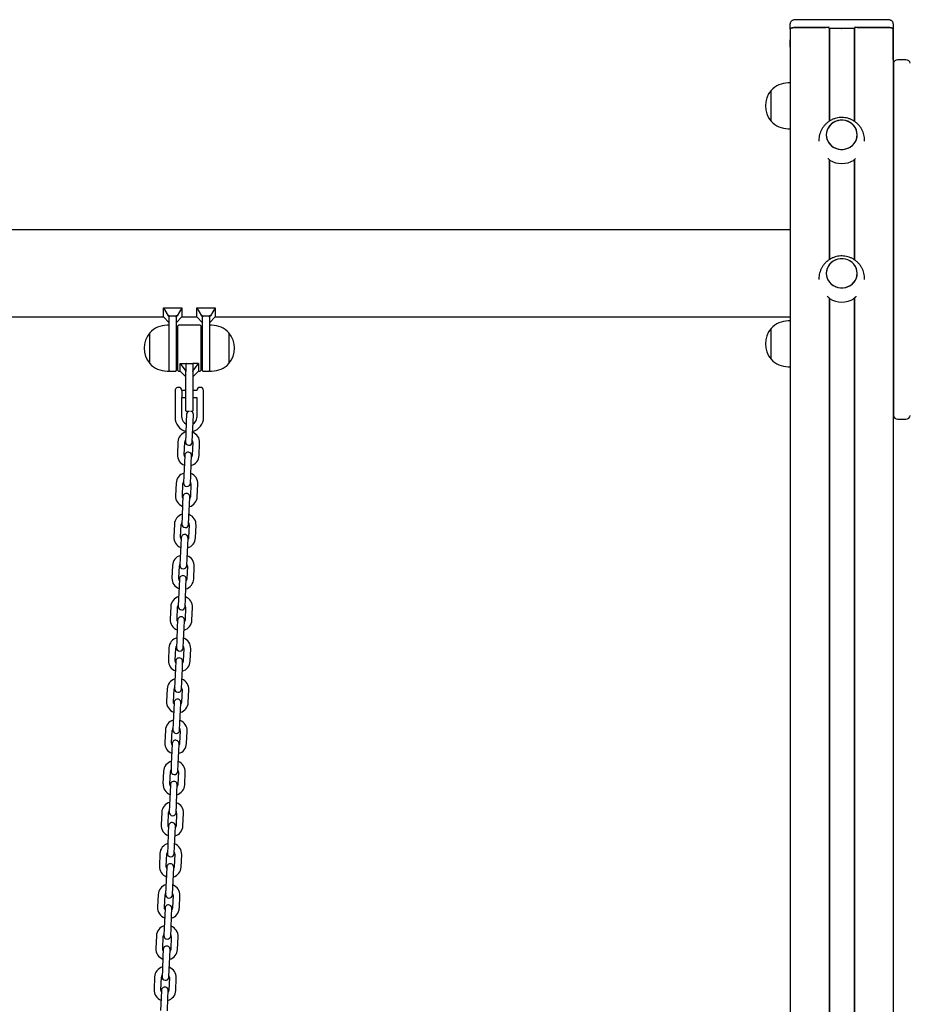
# Model space of a CAD drawing. Units: millimetres. Extents: x -26095 to 31267, y -4613 to 7737.
# Drawn here: x -2482 to -1704, y 1989 to 2850 of the extents above; entities that cross this region are included whole.
import ezdxf

# ---------------------------------------------------------------- set-up
doc = ezdxf.new("R2010")
doc.units = ezdxf.units.MM
doc.header["$LTSCALE"] = 10

msp = doc.modelspace()

# ---------------------------------------------------------------- linework, layer by layer
at = {"color": 7, "linetype": 'Continuous', "lineweight": 25}
for p, q in [((-1723.97, 2849.72), (-1804.07, 2849.72)), ((-1809.07, 2841.34), (-1809.07, 2846.07)), ((-1809.07, 2841.34), (-1809.07, 2832.21)), ((-1809.02, 2841.32), (-1809.02, 489.92)), ((-1776.02, 2842.97), (-1804.07, 2842.97)), ((-1804.02, 2842.95), (-1777.52, 2842.95)), ((-1775.04, 2842.26), (-1775.04, 2760.9)), ((-1775.04, 2842.26), (-1774.85, 2842.2)), ((-1774.85, 2842.2), (-1774.85, 2761.04)), ((-1774.85, 2842.2), (-1764.36, 2842.2)), ((-1764.26, 2842.2), (-1764.12, 2842.17)), ((-1763.92, 2842.17), (-1763.77, 2842.2)), ((-1763.67, 2842.2), (-1753.19, 2842.2)), ((-1753.19, 2842.2), (-1752.99, 2842.26)), ((-1753.19, 2842.2), (-1753.19, 2761.06)), ((-1752.99, 2842.26), (-1752.99, 2760.93)), ((-1723.97, 2842.97), (-1752.02, 2842.97)), ((-1750.52, 2842.95), (-1724.02, 2842.95)), ((-1719.02, 2841.32), (-1719.02, 489.92)), ((-1718.97, 2846.07), (-1718.97, 2841.34)), ((-1718.97, 2832.21), (-1718.97, 2841.34)), ((-1809.07, 2832.21), (-1809.07, 2832.15)), ((-1809.07, 2825.67), (-1809.07, 2832.15)), ((-1718.97, 2832.15), (-1718.97, 2832.21)), ((-1718.97, 2825.67), (-1718.97, 2832.15)), ((-1809.07, 2825.67), (-1809.07, 2824.4)), ((-1809.07, 2824.4), (-1809.07, 2815.26)), ((-1718.97, 2824.4), (-1718.97, 2825.67)), ((-1718.97, 2815.26), (-1718.97, 2824.4)), ((-1809.07, 2815.26), (-1809.02, 2815.03)), ((-1719.02, 2815.03), (-1718.97, 2815.26)), ((-1708.02, 2814.72), (-1715.02, 2814.72)), ((-1718.92, 2811.61), (-1718.92, 2780)), ((-1809.02, 2794.41), (-1810.72, 2794.41)), ((-1825.72, 2762.15), (-1825.72, 2787.91)), ((-1825.72, 2760.91), (-1825.72, 2787.91)), ((-1718.92, 2780), (-1718.92, 2565.93)), ((-1825.72, 2760.91), (-1825.72, 2762.15)), ((-1810.72, 2754.41), (-1809.02, 2754.41)), ((-1784.02, 2744.23), (-1784.02, 2743.67)), ((-1744.02, 2743.67), (-1744.02, 2744.23)), ((-1775.04, 2727.48), (-1775.04, 2639.87)), ((-1774.85, 2727.18), (-1774.85, 2640.01)), ((-1753.19, 2727.2), (-1753.19, 2640.03)), ((-1752.99, 2727.47), (-1752.99, 2639.9)), ((-1809.02, 2666.02), (-4293.48, 2666.02)), ((-1784.02, 2623.2), (-1784.02, 2622.65)), ((-1744.02, 2622.65), (-1744.02, 2623.2)), ((-1775.04, 2606.45), (-1775.04, 489.92)), ((-1774.85, 2606.16), (-1774.85, 489.92)), ((-1753.19, 2606.17), (-1753.19, 489.92)), ((-1752.99, 2606.44), (-1752.99, 489.92)), ((-2356.52, 2589.92), (-2356.52, 2598)), ((-2356.52, 2598), (-2352.48, 2590.94)), ((-2356.52, 2598), (-2340.52, 2598)), ((-2352.48, 2590.94), (-2351.52, 2589.85)), ((-2351.52, 2590.94), (-2352.48, 2590.94)), ((-2351.52, 2590.94), (-2345.52, 2590.94)), ((-2351.52, 2589.85), (-2351.52, 2590.94)), ((-2344.55, 2590.94), (-2345.52, 2590.94)), ((-2345.52, 2589.85), (-2344.55, 2590.94)), ((-2345.52, 2589.85), (-2345.52, 2590.94)), ((-2340.52, 2598), (-2344.55, 2590.94)), ((-2340.52, 2598), (-2340.52, 2589.92)), ((-2327.52, 2589.92), (-2327.52, 2598)), ((-2327.52, 2598), (-2323.48, 2590.94)), ((-2327.52, 2598), (-2311.52, 2598)), ((-2323.48, 2590.94), (-2322.52, 2589.85)), ((-2322.52, 2590.94), (-2323.48, 2590.94)), ((-2322.52, 2590.94), (-2316.52, 2590.94)), ((-2322.52, 2589.85), (-2322.52, 2590.94)), ((-2315.55, 2590.94), (-2316.52, 2590.94)), ((-2316.52, 2589.85), (-2315.55, 2590.94)), ((-2316.52, 2589.85), (-2316.52, 2590.94)), ((-2311.52, 2598), (-2315.55, 2590.94)), ((-2311.52, 2598), (-2311.52, 2589.92)), ((-2811.52, 2589.92), (-2356.52, 2589.92)), ((-2356.52, 2589.92), (-2351.52, 2584.92)), ((-2351.52, 2582.6), (-2353.52, 2582.6)), ((-2351.52, 2589.85), (-2351.52, 2589.64)), ((-2351.52, 2566.58), (-2351.52, 2589.64)), ((-2345.52, 2584.92), (-2340.52, 2589.92)), ((-2345.52, 2589.64), (-2345.52, 2589.85)), ((-2345.52, 2589.64), (-2345.52, 2562.6)), ((-2344.02, 2543), (-2344.02, 2582.2)), ((-2324.42, 2582.6), (-2343.62, 2582.6)), ((-2340.52, 2589.92), (-2327.52, 2589.92)), ((-2327.52, 2589.92), (-2322.52, 2584.92)), ((-2324.02, 2582.2), (-2324.02, 2543)), ((-2322.52, 2589.85), (-2322.52, 2589.64)), ((-2322.52, 2562.6), (-2322.52, 2589.64)), ((-2316.52, 2584.92), (-2311.52, 2589.92)), ((-2316.52, 2589.64), (-2316.52, 2589.85)), ((-2316.52, 2589.64), (-2316.52, 2566.58)), ((-2314.52, 2582.6), (-2316.52, 2582.6)), ((-2311.52, 2589.92), (-1809.02, 2589.92)), ((-1809.02, 2586.39), (-1810.72, 2586.39)), ((-2368.52, 2549.1), (-2368.52, 2576.1)), ((-2299.52, 2576.1), (-2299.52, 2551.57)), ((-2299.52, 2576.1), (-2299.52, 2571.45)), ((-1825.72, 2554.13), (-1825.72, 2579.89)), ((-1825.72, 2552.89), (-1825.72, 2579.89)), ((-2351.52, 2542.6), (-2351.52, 2566.58)), ((-2344.02, 2572.6), (-2345.52, 2572.6)), ((-2322.52, 2572.6), (-2324.02, 2572.6)), ((-2316.52, 2566.58), (-2316.52, 2542.6)), ((-2299.52, 2571.45), (-2299.52, 2549.1)), ((-1718.92, 2565.93), (-1718.92, 2503.77)), ((-2345.52, 2562.6), (-2345.52, 2543)), ((-2322.52, 2543), (-2322.52, 2562.6)), ((-2345.52, 2552.6), (-2344.02, 2552.6)), ((-2342.02, 2549.37), (-2337.02, 2549.37)), ((-2342.02, 2542.6), (-2342.02, 2549.37)), ((-2342.02, 2549.37), (-2337.02, 2542.6)), ((-2337.02, 2549.37), (-2337.02, 2542.6)), ((-2336.62, 2549.37), (-2331.42, 2549.37)), ((-2326.02, 2549.37), (-2331.02, 2549.37)), ((-2331.02, 2542.6), (-2326.02, 2549.37)), ((-2331.02, 2549.37), (-2331.02, 2542.6)), ((-2326.02, 2549.37), (-2326.02, 2542.6)), ((-2324.02, 2552.6), (-2322.52, 2552.6)), ((-2299.52, 2551.57), (-2299.52, 2549.1)), ((-1825.72, 2552.89), (-1825.72, 2554.13)), ((-2353.52, 2542.6), (-2351.52, 2542.6)), ((-2351.12, 2542.6), (-2345.92, 2542.6)), ((-2343.62, 2542.6), (-2342.02, 2542.6)), ((-2342.02, 2542.6), (-2337.02, 2537.6)), ((-2337.02, 2542.6), (-2337.02, 2542.31)), ((-2337.02, 2522.6), (-2337.02, 2542.31)), ((-2331.02, 2537.6), (-2326.02, 2542.6)), ((-2331.02, 2542.31), (-2331.02, 2542.6)), ((-2331.02, 2542.31), (-2331.02, 2522.6)), ((-2326.02, 2542.6), (-2324.42, 2542.6)), ((-2322.12, 2542.6), (-2316.92, 2542.6)), ((-2316.52, 2542.6), (-2314.52, 2542.6)), ((-1810.72, 2546.39), (-1809.02, 2546.39)), ((-2346.19, 2518.83), (-2346.19, 2526.7)), ((-2340.54, 2525.7), (-2340.54, 2519.53)), ((-2337.02, 2525.6), (-2340.54, 2525.6)), ((-2337.02, 2508), (-2337.02, 2522.6)), ((-2327.5, 2525.6), (-2331.02, 2525.6)), ((-2331.02, 2522.6), (-2331.02, 2508)), ((-2321.52, 2525.6), (-2321.53, 2525.6)), ((-2321.52, 2519.6), (-2321.52, 2525.6)), ((-2346.52, 2518.52), (-2346.52, 2502.1)), ((-2346.19, 2518.83), (-2346.31, 2518.65)), ((-2340.54, 2519.6), (-2337.02, 2519.6)), ((-2340.53, 2519.51), (-2340.54, 2519.53)), ((-2340.54, 2519.53), (-2340.53, 2519.51)), ((-2340.52, 2502.1), (-2340.52, 2519.5)), ((-2331.02, 2519.6), (-2327.52, 2519.6)), ((-2327.52, 2519.6), (-2327.52, 2502.1)), ((-2321.52, 2502.1), (-2321.52, 2519.6)), ((-2336.42, 2504.82), (-2336.7, 2498.33)), ((-2336.62, 2507.6), (-2334.17, 2507.6)), ((-2332.68, 2507.6), (-2331.42, 2507.6)), ((-2330.71, 2498.07), (-2330.43, 2504.56)), ((-2336.7, 2498.33), (-2337.18, 2487.34)), ((-2331.19, 2487.08), (-2330.71, 2498.07)), ((-1715.02, 2500.66), (-1708.02, 2500.66)), ((-2337.18, 2487.34), (-2337.47, 2480.85)), ((-2331.47, 2480.59), (-2331.19, 2487.08)), ((-2343.98, 2480.63), (-2344.46, 2469.64)), ((-2338.47, 2469.38), (-2337.99, 2480.37)), ((-2331, 2480.06), (-2331.48, 2469.07)), ((-2325.48, 2468.81), (-2325, 2479.8)), ((-2338.27, 2462.37), (-2338.75, 2451.38)), ((-2337.99, 2468.86), (-2338.27, 2462.37)), ((-2332.76, 2451.11), (-2332.28, 2462.1)), ((-2332.28, 2462.1), (-2332, 2468.6)), ((-2345.55, 2444.67), (-2346.03, 2433.68)), ((-2340.04, 2433.41), (-2339.56, 2444.4)), ((-2338.75, 2451.38), (-2339.04, 2444.88)), ((-2332.57, 2444.1), (-2333.05, 2433.11)), ((-2333.04, 2444.62), (-2332.76, 2451.11)), ((-2327.05, 2432.85), (-2326.57, 2443.84)), ((-2339.56, 2432.89), (-2339.85, 2426.4)), ((-2333.85, 2426.14), (-2333.57, 2432.63)), ((-2339.85, 2426.4), (-2340.32, 2415.41)), ((-2334.33, 2415.15), (-2333.85, 2426.14)), ((-2340.32, 2415.41), (-2340.61, 2408.92)), ((-2334.61, 2408.65), (-2334.33, 2415.15)), ((-2347.12, 2408.7), (-2347.6, 2397.71)), ((-2341.61, 2397.45), (-2341.13, 2408.44)), ((-2334.14, 2408.13), (-2334.62, 2397.14)), ((-2328.62, 2396.88), (-2328.14, 2407.87)), ((-2341.13, 2396.93), (-2341.42, 2390.43)), ((-2335.42, 2390.17), (-2335.14, 2396.67)), ((-2341.42, 2390.43), (-2341.9, 2379.44)), ((-2335.9, 2379.18), (-2335.42, 2390.17)), ((-2341.9, 2379.44), (-2342.18, 2372.95)), ((-2336.18, 2372.69), (-2335.9, 2379.18)), ((-2348.69, 2372.73), (-2349.17, 2361.74)), ((-2343.18, 2361.48), (-2342.7, 2372.47)), ((-2335.71, 2372.17), (-2336.19, 2361.18)), ((-2330.19, 2360.92), (-2329.71, 2371.91)), ((-2342.7, 2360.96), (-2342.99, 2354.47)), ((-2336.99, 2354.21), (-2336.71, 2360.7)), ((-2342.99, 2354.47), (-2343.47, 2343.48)), ((-2337.47, 2343.22), (-2336.99, 2354.21)), ((-2343.47, 2343.48), (-2343.75, 2336.98)), ((-2337.75, 2336.72), (-2337.47, 2343.22)), ((-2350.26, 2336.77), (-2350.74, 2325.78)), ((-2344.75, 2325.52), (-2344.27, 2336.51)), ((-2337.28, 2336.2), (-2337.76, 2325.21)), ((-2331.76, 2324.95), (-2331.28, 2335.94)), ((-2344.27, 2325), (-2344.56, 2318.5)), ((-2338.56, 2318.24), (-2338.28, 2324.73)), ((-2344.56, 2318.5), (-2345.04, 2307.51)), ((-2339.04, 2307.25), (-2338.56, 2318.24)), ((-2345.04, 2307.51), (-2345.32, 2301.02)), ((-2339.32, 2300.76), (-2339.04, 2307.25)), ((-2351.83, 2300.8), (-2352.31, 2289.81)), ((-2346.32, 2289.55), (-2345.84, 2300.54)), ((-2338.85, 2300.24), (-2339.33, 2289.25)), ((-2333.33, 2288.98), (-2332.85, 2299.97)), ((-2345.84, 2289.03), (-2346.13, 2282.54)), ((-2346.13, 2282.54), (-2346.61, 2271.55)), ((-2340.61, 2271.29), (-2340.13, 2282.27)), ((-2340.13, 2282.27), (-2339.85, 2288.77)), ((-2353.41, 2264.84), (-2353.89, 2253.85)), ((-2347.89, 2253.59), (-2347.41, 2264.58)), ((-2346.61, 2271.55), (-2346.89, 2265.05)), ((-2340.9, 2264.79), (-2340.61, 2271.29)), ((-2340.42, 2264.27), (-2340.9, 2253.28)), ((-2334.9, 2253.02), (-2334.42, 2264.01)), ((-2347.7, 2246.57), (-2348.18, 2235.58)), ((-2347.41, 2253.06), (-2347.7, 2246.57)), ((-2342.18, 2235.32), (-2341.7, 2246.31)), ((-2341.7, 2246.31), (-2341.42, 2252.8)), ((-2354.98, 2228.87), (-2355.46, 2217.88)), ((-2348.18, 2235.58), (-2348.46, 2229.09)), ((-2342.47, 2228.83), (-2342.18, 2235.32)), ((-2349.46, 2217.62), (-2348.98, 2228.61)), ((-2341.99, 2228.3), (-2342.47, 2217.31)), ((-2336.47, 2217.05), (-2335.99, 2228.04)), ((-2348.98, 2217.1), (-2349.27, 2210.6)), ((-2343.27, 2210.34), (-2342.99, 2216.84)), ((-2349.27, 2210.6), (-2349.75, 2199.62)), ((-2343.75, 2199.35), (-2343.27, 2210.34)), ((-2349.75, 2199.62), (-2350.03, 2193.12)), ((-2344.04, 2192.86), (-2343.75, 2199.35)), ((-2356.55, 2192.91), (-2357.03, 2181.92)), ((-2351.03, 2181.65), (-2350.55, 2192.64)), ((-2343.56, 2192.34), (-2344.04, 2181.35)), ((-2338.04, 2181.09), (-2337.56, 2192.08)), ((-2350.55, 2181.13), (-2350.84, 2174.64)), ((-2344.84, 2174.38), (-2344.56, 2180.87)), ((-2350.84, 2174.64), (-2351.32, 2163.65)), ((-2345.32, 2163.39), (-2344.84, 2174.38)), ((-2351.32, 2163.65), (-2351.6, 2157.16)), ((-2345.61, 2156.89), (-2345.32, 2163.39)), ((-2358.12, 2156.94), (-2358.6, 2145.95)), ((-2352.6, 2145.69), (-2352.12, 2156.68)), ((-2345.13, 2156.37), (-2345.61, 2145.38)), ((-2339.61, 2145.12), (-2339.13, 2156.11)), ((-2352.12, 2145.17), (-2352.41, 2138.67)), ((-2346.41, 2138.41), (-2346.13, 2144.91)), ((-2352.41, 2138.67), (-2352.89, 2127.68)), ((-2346.89, 2127.42), (-2346.41, 2138.41)), ((-2352.89, 2127.68), (-2353.17, 2121.19)), ((-2347.18, 2120.93), (-2346.89, 2127.42)), ((-2359.69, 2120.97), (-2360.17, 2109.98)), ((-2354.17, 2109.72), (-2353.69, 2120.71)), ((-2346.7, 2120.41), (-2347.18, 2109.42)), ((-2341.18, 2109.16), (-2340.7, 2120.15)), ((-2353.69, 2109.2), (-2353.98, 2102.71)), ((-2347.98, 2102.45), (-2347.7, 2108.94)), ((-2353.98, 2102.71), (-2354.46, 2091.72)), ((-2348.46, 2091.46), (-2347.98, 2102.45)), ((-2354.46, 2091.72), (-2354.74, 2085.22)), ((-2348.75, 2084.96), (-2348.46, 2091.46)), ((-2361.26, 2085.01), (-2361.74, 2074.02)), ((-2355.74, 2073.76), (-2355.26, 2084.75)), ((-2348.27, 2084.44), (-2348.75, 2073.45)), ((-2342.75, 2073.19), (-2342.27, 2084.18)), ((-2355.55, 2066.74), (-2356.03, 2055.75)), ((-2355.26, 2073.24), (-2355.55, 2066.74)), ((-2350.03, 2055.49), (-2349.55, 2066.48)), ((-2349.55, 2066.48), (-2349.27, 2072.97)), ((-2362.83, 2049.04), (-2363.31, 2038.05)), ((-2357.31, 2037.79), (-2356.83, 2048.78)), ((-2356.03, 2055.75), (-2356.31, 2049.26)), ((-2350.32, 2049), (-2350.03, 2055.49)), ((-2349.84, 2048.48), (-2350.32, 2037.49)), ((-2344.32, 2037.22), (-2343.85, 2048.21)), ((-2356.83, 2037.27), (-2357.12, 2030.78)), ((-2351.12, 2030.51), (-2350.84, 2037.01)), ((-2357.12, 2030.78), (-2357.6, 2019.79)), ((-2351.6, 2019.53), (-2351.12, 2030.51)), ((-2357.6, 2019.79), (-2357.88, 2013.29)), ((-2351.89, 2013.03), (-2351.6, 2019.53)), ((-2364.4, 2013.08), (-2364.88, 2002.09)), ((-2358.88, 2001.83), (-2358.4, 2012.82)), ((-2351.41, 2012.51), (-2351.89, 2001.52)), ((-2345.9, 2001.26), (-2345.42, 2012.25)), ((-2358.41, 2001.3), (-2358.69, 1994.81)), ((-2352.69, 1994.55), (-2352.41, 2001.04)), ((-2358.69, 1994.81), (-2359.17, 1983.82)), ((-2353.17, 1983.56), (-2352.69, 1994.55))]:
    msp.add_line(p, q, dxfattribs=at)
at = {"color": 7, "linetype": 'Continuous', "lineweight": 25, "flags": 128}
for points in [[(-1804.07, 2842.97), (-1805.04, 2842.94), (-1805.98, 2842.85), (-1806.84, 2842.69), (-1807.6, 2842.49), (-1808.22, 2842.25), (-1808.68, 2841.96), (-1808.97, 2841.66), (-1809.07, 2841.34)], [(-1809.02, 2841.32), (-1808.92, 2841.64), (-1808.63, 2841.95), (-1808.17, 2842.23), (-1807.55, 2842.48), (-1806.79, 2842.68), (-1805.93, 2842.83), (-1804.99, 2842.92), (-1804.02, 2842.95)], [(-1724.02, 2842.95), (-1723.04, 2842.92), (-1722.1, 2842.83), (-1721.24, 2842.68), (-1720.48, 2842.48), (-1719.86, 2842.23), (-1719.4, 2841.95), (-1719.11, 2841.64), (-1719.02, 2841.32)], [(-1718.97, 2841.34), (-1719.06, 2841.66), (-1719.35, 2841.96), (-1719.81, 2842.25), (-1720.43, 2842.49), (-1721.19, 2842.69), (-1722.05, 2842.85), (-1722.99, 2842.94), (-1723.97, 2842.97)], [(-1777.52, 2749.11), (-1777.33, 2747.01), (-1776.78, 2744.97), (-1775.89, 2743.04), (-1774.67, 2741.27), (-1773.16, 2739.72), (-1771.4, 2738.42), (-1769.44, 2737.42), (-1767.33, 2736.74), (-1765.13, 2736.39), (-1762.9, 2736.39), (-1760.7, 2736.74), (-1758.59, 2737.42), (-1756.63, 2738.42), (-1754.87, 2739.72), (-1753.36, 2741.27), (-1752.14, 2743.04), (-1751.25, 2744.97), (-1750.7, 2747.01), (-1750.52, 2749.11), (-1750.7, 2751.21), (-1751.25, 2753.25), (-1752.14, 2755.19), (-1753.36, 2756.95), (-1754.87, 2758.5), (-1756.63, 2759.8), (-1758.59, 2760.8), (-1760.7, 2761.48), (-1762.9, 2761.83), (-1765.13, 2761.83), (-1767.33, 2761.48), (-1769.44, 2760.8), (-1771.4, 2759.8), (-1773.16, 2758.5), (-1774.67, 2756.95), (-1775.89, 2755.19), (-1776.78, 2753.25), (-1777.33, 2751.21), (-1777.52, 2749.11)], [(-1762.66, 2736.41), (-1760.47, 2736.79), (-1758.38, 2737.51), (-1756.43, 2738.55), (-1754.7, 2739.87), (-1753.22, 2741.45), (-1752.03, 2743.23), (-1751.17, 2745.18), (-1750.66, 2747.23), (-1750.52, 2749.34), (-1750.74, 2751.43), (-1751.33, 2753.47), (-1752.26, 2755.38), (-1753.51, 2757.13), (-1755.05, 2758.65), (-1756.83, 2759.92), (-1758.81, 2760.89), (-1760.93, 2761.54), (-1763.14, 2761.85), (-1765.37, 2761.81), (-1767.56, 2761.43), (-1769.66, 2760.71), (-1771.6, 2759.67), (-1773.33, 2758.35), (-1774.81, 2756.77), (-1776, 2754.99), (-1776.86, 2753.04), (-1777.37, 2750.99), (-1777.51, 2748.89), (-1777.29, 2746.79), (-1776.7, 2744.75), (-1775.77, 2742.84), (-1774.52, 2741.09), (-1772.98, 2739.57), (-1771.2, 2738.3), (-1769.22, 2737.33), (-1767.1, 2736.68), (-1764.89, 2736.37), (-1762.66, 2736.41)], [(-1777.52, 2628.08), (-1777.33, 2625.98), (-1776.78, 2623.94), (-1775.89, 2622.01), (-1774.67, 2620.24), (-1773.16, 2618.69), (-1771.4, 2617.4), (-1769.44, 2616.39), (-1767.33, 2615.71), (-1765.13, 2615.36), (-1762.9, 2615.36), (-1760.7, 2615.71), (-1758.59, 2616.39), (-1756.63, 2617.4), (-1754.87, 2618.69), (-1753.36, 2620.24), (-1752.14, 2622.01), (-1751.25, 2623.94), (-1750.7, 2625.98), (-1750.52, 2628.08), (-1750.7, 2630.18), (-1751.25, 2632.23), (-1752.14, 2634.16), (-1753.36, 2635.92), (-1754.87, 2637.48), (-1756.63, 2638.77), (-1758.59, 2639.77), (-1760.7, 2640.46), (-1762.9, 2640.8), (-1765.13, 2640.8), (-1767.33, 2640.46), (-1769.44, 2639.77), (-1771.4, 2638.77), (-1773.16, 2637.48), (-1774.67, 2635.92), (-1775.89, 2634.16), (-1776.78, 2632.23), (-1777.33, 2630.18), (-1777.52, 2628.08)], [(-1762.66, 2615.38), (-1760.47, 2615.77), (-1758.38, 2616.49), (-1756.43, 2617.52), (-1754.7, 2618.85), (-1753.22, 2620.42), (-1752.03, 2622.21), (-1751.17, 2624.15), (-1750.66, 2626.2), (-1750.52, 2628.31), (-1750.74, 2630.41), (-1751.33, 2632.44), (-1752.26, 2634.36), (-1753.51, 2636.1), (-1755.05, 2637.63), (-1756.83, 2638.89), (-1758.81, 2639.86), (-1760.93, 2640.51), (-1763.14, 2640.82), (-1765.37, 2640.78), (-1767.56, 2640.4), (-1769.66, 2639.68), (-1771.6, 2638.65), (-1773.33, 2637.32), (-1774.81, 2635.75), (-1776, 2633.96), (-1776.86, 2632.02), (-1777.37, 2629.96), (-1777.51, 2627.86), (-1777.29, 2625.76), (-1776.7, 2623.73), (-1775.77, 2621.81), (-1774.52, 2620.07), (-1772.98, 2618.54), (-1771.2, 2617.28), (-1769.22, 2616.31), (-1767.1, 2615.66), (-1764.89, 2615.35), (-1762.66, 2615.38)], [(-2338.05, 2467.56), (-2338.31, 2468.18), (-2338.47, 2469.38)], [(-2331.48, 2469.07), (-2331.74, 2467.89), (-2332.05, 2467.3)], [(-2339.62, 2431.59), (-2339.88, 2432.21), (-2340.04, 2433.41)], [(-2333.05, 2433.11), (-2333.31, 2431.92), (-2333.62, 2431.33)], [(-2341.19, 2395.63), (-2341.45, 2396.24), (-2341.61, 2397.45)], [(-2334.62, 2397.14), (-2334.88, 2395.96), (-2335.19, 2395.36)], [(-2342.76, 2359.66), (-2343.02, 2360.28), (-2343.18, 2361.48)], [(-2336.19, 2361.18), (-2336.45, 2359.99), (-2336.76, 2359.4)], [(-2344.33, 2323.69), (-2344.59, 2324.31), (-2344.75, 2325.52)], [(-2337.76, 2325.21), (-2338.02, 2324.03), (-2338.33, 2323.43)], [(-2345.9, 2287.73), (-2346.16, 2288.35), (-2346.32, 2289.55)], [(-2339.33, 2289.25), (-2339.59, 2288.06), (-2339.91, 2287.47)], [(-2347.47, 2251.76), (-2347.73, 2252.38), (-2347.89, 2253.59)], [(-2340.9, 2253.28), (-2341.16, 2252.09), (-2341.48, 2251.5)], [(-2349.04, 2215.8), (-2349.3, 2216.41), (-2349.46, 2217.62)], [(-2342.47, 2217.31), (-2342.73, 2216.13), (-2343.05, 2215.54)], [(-2350.61, 2179.83), (-2350.87, 2180.45), (-2351.03, 2181.65)], [(-2344.04, 2181.35), (-2344.3, 2180.16), (-2344.62, 2179.57)], [(-2352.18, 2143.87), (-2352.44, 2144.48), (-2352.6, 2145.69)], [(-2345.61, 2145.38), (-2345.87, 2144.2), (-2346.19, 2143.6)], [(-2353.75, 2107.9), (-2354.01, 2108.52), (-2354.17, 2109.72)], [(-2347.18, 2109.42), (-2347.44, 2108.23), (-2347.76, 2107.64)], [(-2355.32, 2071.93), (-2355.58, 2072.55), (-2355.74, 2073.76)], [(-2348.75, 2073.45), (-2349.01, 2072.27), (-2349.33, 2071.67)], [(-2356.89, 2035.97), (-2357.15, 2036.59), (-2357.31, 2037.79)], [(-2350.32, 2037.49), (-2350.58, 2036.3), (-2350.9, 2035.71)], [(-2358.46, 2000), (-2358.72, 2000.62), (-2358.88, 2001.83)], [(-2351.89, 2001.52), (-2352.15, 2000.33), (-2352.47, 1999.74)]]:
    msp.add_lwpolyline(points, dxfattribs=at)
at = {"color": 7, "linetype": 'Continuous', "lineweight": 25}
for centre, radius, start, end in [((-1777.07, 2839.8), 3.19, 50.56596, 98.10382), ((-1775.99, 2843.94), 0.974, 268.44087, 358.351), ((-1764.36, 2841.65), 0.55, 79.77593, 90.25284), ((-1764.02, 2842.73), 0.571, 259.92046, 280.07954), ((-1763.67, 2841.65), 0.55, 89.74716, 100.22407), ((-1752.04, 2843.94), 0.974, 181.649, 271.55913), ((-1750.96, 2839.8), 3.19, 81.89618, 129.43404), ((-1715.02, 2810.72), 4, 90, 167.16143), ((-1708.02, 2810.72), 4, 12.83857, 90), ((-1715.02, 2810.72), 4, 167.16143, 180), ((-1810.72, 2773.85), 20.56, 90, 136.85739), ((-1809.99, 2774.41), 20.73, 139.35373, 220.64627), ((-1810.72, 2774.97), 20.56, 223.14261, 270), ((-1764.02, 2744.96), 20.95, 239.12942, 300.87058), ((-1764.02, 2623.93), 20.95, 239.12942, 300.87058), ((-2353.52, 2562.04), 20.56, 90, 136.85739), ((-2343.62, 2582.2), 0.4, 90, 180), ((-2324.42, 2582.2), 0.4, 0, 90), ((-2314.52, 2562.04), 20.56, 43.14261, 90), ((-1810.72, 2565.84), 20.56, 90, 136.85739), ((-2352.79, 2562.6), 20.73, 139.35373, 220.64627), ((-2315.24, 2562.6), 20.73, 319.35373, 40.64627), ((-1809.99, 2566.39), 20.73, 139.35373, 220.64627), ((-2353.52, 2563.16), 20.56, 223.14261, 270), ((-2314.52, 2563.16), 20.56, 270, 316.85739), ((-1810.72, 2566.95), 20.56, 223.14261, 270), ((-2351.12, 2543), 0.4, 180, 270), ((-2345.92, 2543), 0.4, 270, 0), ((-2343.62, 2543), 0.4, 180, 270), ((-2324.42, 2543), 0.4, 270, 0), ((-2322.12, 2543), 0.4, 180, 270), ((-2316.92, 2543), 0.4, 270, 0), ((-2343.52, 2525.35), 3, 90, 153.25632), ((-2343.52, 2525.35), 3, 6.69977, 90), ((-2324.52, 2525.35), 3, 90, 175.21981), ((-2324.52, 2525.35), 3, 4.78019, 90), ((-2336.62, 2508), 0.4, 180, 270), ((-2333.42, 2504.69), 3, 104.39375, 177.5), ((-2333.42, 2504.69), 3, 357.5, 75.60625), ((-2331.42, 2508), 0.4, 270, 0), ((-1715.02, 2504.66), 4, 180, 192.83857), ((-2334.02, 2502.1), 12.5, 180, 255.85926), ((-2334.02, 2502.1), 6.5, 180, 244.66816), ((-2334.02, 2502.1), 12.5, 283.65433, 0), ((-2334.02, 2502.1), 6.5, 299.84724, 0), ((-1715.02, 2504.66), 4, 192.83857, 270), ((-1708.02, 2504.66), 4, 270, 347.16143), ((-2334.49, 2480.22), 9.5, 105.90848, 177.5), ((-2334.49, 2480.22), 9.5, 357.5, 69.09152), ((-2334.49, 2480.22), 3.5, 146.49728, 177.5), ((-2334.47, 2480.72), 3, 177.5, 357.5), ((-2334.49, 2480.22), 3.5, 357.5, 28.50272), ((-2334.99, 2468.73), 3, 357.5, 177.5), ((-2334.97, 2469.23), 9.5, 177.5, 249.09152), ((-2334.97, 2469.23), 9.5, 285.90848, 357.5), ((-2336.06, 2444.25), 9.5, 105.90848, 177.5), ((-2336.06, 2444.25), 9.5, 357.5, 69.09152), ((-2336.06, 2444.25), 3.5, 146.49728, 177.5), ((-2336.04, 2444.75), 3, 177.5, 357.5), ((-2336.06, 2444.25), 3.5, 357.5, 28.50272), ((-2336.56, 2432.76), 3, 357.5, 177.5), ((-2336.54, 2433.26), 9.5, 177.5, 249.09152), ((-2336.54, 2433.26), 9.5, 285.90848, 357.5), ((-2337.63, 2408.29), 9.5, 105.90848, 177.5), ((-2337.63, 2408.29), 3.5, 146.49728, 177.5), ((-2337.63, 2408.29), 3.5, 357.5, 28.50272), ((-2337.63, 2408.29), 9.5, 357.5, 69.09152), ((-2337.61, 2408.79), 3, 177.5, 357.5), ((-2338.11, 2397.3), 9.5, 177.5, 249.09152), ((-2338.13, 2396.8), 3, 357.5, 177.5), ((-2338.11, 2397.3), 9.5, 285.90848, 357.5), ((-2339.2, 2372.32), 9.5, 105.90848, 177.5), ((-2339.2, 2372.32), 9.5, 357.5, 69.09152), ((-2339.2, 2372.32), 3.5, 146.49728, 177.5), ((-2339.18, 2372.82), 3, 177.5, 357.5), ((-2339.2, 2372.32), 3.5, 357.5, 28.50272), ((-2339.68, 2361.33), 9.5, 177.5, 249.09152), ((-2339.7, 2360.83), 3, 357.5, 177.5), ((-2339.68, 2361.33), 9.5, 285.90848, 357.5), ((-2340.77, 2336.35), 9.5, 105.90848, 177.5), ((-2340.77, 2336.35), 9.5, 357.5, 69.09152), ((-2340.77, 2336.35), 3.5, 146.49728, 177.5), ((-2340.75, 2336.85), 3, 177.5, 357.5), ((-2340.77, 2336.35), 3.5, 357.5, 28.50272), ((-2341.25, 2325.36), 9.5, 177.5, 249.09152), ((-2341.28, 2324.87), 3, 357.5, 177.5), ((-2341.25, 2325.36), 9.5, 285.90848, 357.5), ((-2342.34, 2300.39), 9.5, 105.90848, 177.5), ((-2342.34, 2300.39), 9.5, 357.5, 69.09152), ((-2342.34, 2300.39), 3.5, 146.49728, 177.5), ((-2342.32, 2300.89), 3, 177.5, 357.5), ((-2342.34, 2300.39), 3.5, 357.5, 28.50272), ((-2342.82, 2289.4), 9.5, 177.5, 249.09152), ((-2342.85, 2288.9), 3, 357.5, 177.5), ((-2342.82, 2289.4), 9.5, 285.90848, 357.5), ((-2343.91, 2264.42), 9.5, 105.90848, 177.5), ((-2343.91, 2264.42), 9.5, 357.5, 69.09152), ((-2343.91, 2264.42), 3.5, 146.49728, 177.5), ((-2343.89, 2264.92), 3, 177.5, 357.5), ((-2343.91, 2264.42), 3.5, 357.5, 28.50272), ((-2344.42, 2252.93), 3, 357.5, 177.5), ((-2344.39, 2253.43), 9.5, 177.5, 249.09152), ((-2344.39, 2253.43), 9.5, 285.90848, 357.5), ((-2345.48, 2228.46), 9.5, 105.90848, 177.5), ((-2345.48, 2228.46), 3.5, 146.49728, 177.5), ((-2345.46, 2228.96), 3, 177.5, 357.5), ((-2345.48, 2228.46), 3.5, 357.5, 28.50272), ((-2345.48, 2228.46), 9.5, 357.5, 69.09152), ((-2345.96, 2217.47), 9.5, 177.5, 249.09152), ((-2345.99, 2216.97), 3, 357.5, 177.5), ((-2345.96, 2217.47), 9.5, 285.90848, 357.5), ((-2347.05, 2192.49), 9.5, 105.90848, 177.5), ((-2347.05, 2192.49), 3.5, 146.49728, 177.5), ((-2347.05, 2192.49), 9.5, 357.5, 69.09152), ((-2347.03, 2192.99), 3, 177.5, 357.5), ((-2347.05, 2192.49), 3.5, 357.5, 28.50272), ((-2347.53, 2181.5), 9.5, 177.5, 249.09152), ((-2347.56, 2181), 3, 357.5, 177.5), ((-2347.53, 2181.5), 9.5, 285.90848, 357.5), ((-2348.63, 2156.53), 9.5, 105.90848, 177.5), ((-2348.63, 2156.53), 9.5, 357.5, 69.09152), ((-2348.63, 2156.53), 3.5, 146.49728, 177.5), ((-2348.6, 2157.03), 3, 177.5, 357.5), ((-2348.63, 2156.53), 3.5, 357.5, 28.50272), ((-2349.1, 2145.54), 9.5, 177.5, 249.09152), ((-2349.13, 2145.04), 3, 357.5, 177.5), ((-2349.1, 2145.54), 9.5, 285.90848, 357.5), ((-2350.2, 2120.56), 9.5, 105.90848, 177.5), ((-2350.2, 2120.56), 9.5, 357.5, 69.09152), ((-2350.2, 2120.56), 3.5, 146.49728, 177.5), ((-2350.17, 2121.06), 3, 177.5, 357.5), ((-2350.2, 2120.56), 3.5, 357.5, 28.50272), ((-2350.68, 2109.57), 9.5, 177.5, 249.09152), ((-2350.7, 2109.07), 3, 357.5, 177.5), ((-2350.68, 2109.57), 9.5, 285.90848, 357.5), ((-2351.77, 2084.59), 9.5, 105.90848, 177.5), ((-2351.77, 2084.59), 9.5, 357.5, 69.09152), ((-2351.77, 2084.59), 3.5, 146.49728, 177.5), ((-2351.74, 2085.09), 3, 177.5, 357.5), ((-2351.77, 2084.59), 3.5, 357.5, 28.50272), ((-2352.25, 2073.6), 9.5, 177.5, 249.09152), ((-2352.27, 2073.1), 3, 357.5, 177.5), ((-2352.25, 2073.6), 9.5, 285.90848, 357.5), ((-2353.34, 2048.63), 9.5, 105.90848, 177.5), ((-2353.34, 2048.63), 9.5, 357.5, 69.09152), ((-2353.34, 2048.63), 3.5, 146.49728, 177.5), ((-2353.31, 2049.13), 3, 177.5, 357.5), ((-2353.34, 2048.63), 3.5, 357.5, 28.50272), ((-2353.84, 2037.14), 3, 357.5, 177.5), ((-2353.82, 2037.64), 9.5, 177.5, 249.09152), ((-2353.82, 2037.64), 9.5, 285.90848, 357.5), ((-2354.91, 2012.66), 9.5, 105.90848, 177.5), ((-2354.91, 2012.66), 3.5, 146.49728, 177.5), ((-2354.91, 2012.66), 3.5, 357.5, 28.50272), ((-2354.91, 2012.66), 9.5, 357.5, 69.09152), ((-2354.88, 2013.16), 3, 177.5, 357.5), ((-2355.39, 2001.67), 9.5, 177.5, 249.09152), ((-2355.41, 2001.17), 3, 357.5, 177.5), ((-2355.39, 2001.67), 9.5, 285.90848, 357.5)]:
    msp.add_arc(centre, radius, start, end, dxfattribs=at)
for points, knots in [([(-1804.07, 2849.72), (-1804.27, 2849.72), (-1804.87, 2849.7), (-1805.9, 2849.56), (-1806.91, 2849.23), (-1807.76, 2848.72), (-1808.39, 2848.11), (-1808.86, 2847.31), (-1809.05, 2846.6), (-1809.06, 2846.18), (-1809.07, 2846.07)], [0, 0, 0, 0, 0.084698, 0.249796, 0.442796, 0.566032, 0.691007, 0.821004, 0.954847, 1, 1, 1, 1]), ([(-1718.97, 2846.07), (-1719, 2846.41), (-1719.06, 2847.05), (-1719.47, 2847.87), (-1720.01, 2848.49), (-1720.65, 2848.97), (-1721.4, 2849.33), (-1722.33, 2849.59), (-1723.23, 2849.71), (-1723.8, 2849.72), (-1723.97, 2849.72)], [0, 0, 0, 0, 0.145231, 0.269342, 0.384384, 0.49757, 0.618159, 0.761393, 0.931388, 1, 1, 1, 1]), ([(-1744.03, 2744.31), (-1744.05, 2745.09), (-1744.1, 2746.71), (-1744.57, 2749.13), (-1745.33, 2751.52), (-1746.38, 2753.79), (-1747.7, 2755.9), (-1749.27, 2757.84), (-1751.07, 2759.56), (-1753.06, 2761.04), (-1755.22, 2762.27), (-1757.52, 2763.23), (-1759.93, 2763.89), (-1762.41, 2764.24), (-1764.92, 2764.29), (-1767.42, 2764.02), (-1769.89, 2763.43), (-1772.26, 2762.53), (-1774.51, 2761.34), (-1776.6, 2759.87), (-1778.48, 2758.14), (-1780.13, 2756.18), (-1781.52, 2754.03), (-1782.62, 2751.73), (-1783.41, 2749.31), (-1783.92, 2746.8), (-1783.98, 2745.09), (-1784.02, 2744.23)], [0, 0, 0, 0, 0.037388, 0.077369, 0.117219, 0.15695, 0.196582, 0.236139, 0.275649, 0.315146, 0.354665, 0.394239, 0.433903, 0.473685, 0.513608, 0.553684, 0.593913, 0.634285, 0.674779, 0.715365, 0.756007, 0.796666, 0.837303, 0.877881, 0.918372, 0.958752, 1, 1, 1, 1]), ([(-1776.18, 2728.53), (-1776.11, 2728.48), (-1775.83, 2728.25), (-1775.41, 2727.87), (-1774.99, 2727.43), (-1774.79, 2727.14), (-1774.77, 2727.02), (-1774.77, 2726.98)], [0, 0, 0, 0, 0.092746, 0.385428, 0.630992, 0.877735, 1, 1, 1, 1]), ([(-1753.27, 2726.98), (-1753.25, 2727.05), (-1753.21, 2727.2), (-1752.95, 2727.54), (-1752.56, 2727.93), (-1752.17, 2728.28), (-1751.92, 2728.48), (-1751.85, 2728.53)], [0, 0, 0, 0, 0.213631, 0.42683, 0.650813, 0.907262, 1, 1, 1, 1]), ([(-1744.03, 2623.29), (-1744.05, 2624.07), (-1744.1, 2625.69), (-1744.57, 2628.1), (-1745.33, 2630.49), (-1746.38, 2632.76), (-1747.7, 2634.88), (-1749.27, 2636.81), (-1751.07, 2638.53), (-1753.06, 2640.02), (-1755.22, 2641.25), (-1757.52, 2642.2), (-1759.93, 2642.86), (-1762.41, 2643.22), (-1764.92, 2643.26), (-1767.42, 2642.99), (-1769.89, 2642.4), (-1772.26, 2641.51), (-1774.51, 2640.31), (-1776.6, 2638.84), (-1778.48, 2637.11), (-1780.13, 2635.16), (-1781.52, 2633.01), (-1782.62, 2630.71), (-1783.41, 2628.29), (-1783.92, 2625.77), (-1783.98, 2624.06), (-1784.02, 2623.2)], [0, 0, 0, 0, 0.037388, 0.077369, 0.117219, 0.15695, 0.196582, 0.236139, 0.275649, 0.315146, 0.354665, 0.394239, 0.433903, 0.473685, 0.513608, 0.553684, 0.593913, 0.634285, 0.674779, 0.715365, 0.756007, 0.796666, 0.837303, 0.877881, 0.918372, 0.958752, 1, 1, 1, 1]), ([(-1776.77, 2607.98), (-1776.5, 2607.77), (-1776.02, 2607.39), (-1775.41, 2606.85), (-1774.99, 2606.41), (-1774.79, 2606.11), (-1774.77, 2605.99), (-1774.77, 2605.95)], [0, 0, 0, 0, 0.2878253, 0.5175742, 0.7103368, 0.904025, 1, 1, 1, 1]), ([(-1753.27, 2605.95), (-1753.25, 2606.03), (-1753.21, 2606.18), (-1752.95, 2606.51), (-1752.56, 2606.9), (-1752.02, 2607.37), (-1751.57, 2607.74), (-1751.31, 2607.94), (-1751.27, 2607.98)], [0, 0, 0, 0, 0.167672, 0.335005, 0.510802, 0.71208, 0.95082, 1, 1, 1, 1]), ([(-2336.62, 2549.37), (-2336.63, 2549.37), (-2336.67, 2549.36), (-2336.74, 2549.32), (-2336.85, 2549.2), (-2336.98, 2548.87), (-2337.02, 2548.56), (-2337.02, 2548.35), (-2337.02, 2548.35)], [0, 0, 0, 0, 0.043514, 0.097947, 0.191045, 0.445757, 0.996116, 1, 1, 1, 1]), ([(-2331.42, 2549.37), (-2331.4, 2549.37), (-2331.36, 2549.36), (-2331.29, 2549.32), (-2331.18, 2549.2), (-2331.05, 2548.87), (-2331.02, 2548.56), (-2331.02, 2548.35), (-2331.02, 2548.35)], [0, 0, 0, 0, 0.043514, 0.097947, 0.191045, 0.445757, 0.996116, 1, 1, 1, 1]), ([(-2346.49, 2518.52), (-2346.5, 2518.51), (-2346.54, 2518.49), (-2346.42, 2518.57), (-2346.32, 2518.64), (-2346.31, 2518.65)], [0, 0, 0, 0, 0.195882, 0.924247, 1, 1, 1, 1]), ([(-2340.53, 2519.51), (-2340.52, 2519.51), (-2340.51, 2519.49), (-2340.52, 2519.5), (-2340.53, 2519.51)], [0, 0, 0, 0, 0.341137, 1, 1, 1, 1])]:
    msp.add_open_spline(points, degree=3, knots=knots, dxfattribs=at)

doc.saveas('drawing.dxf')
